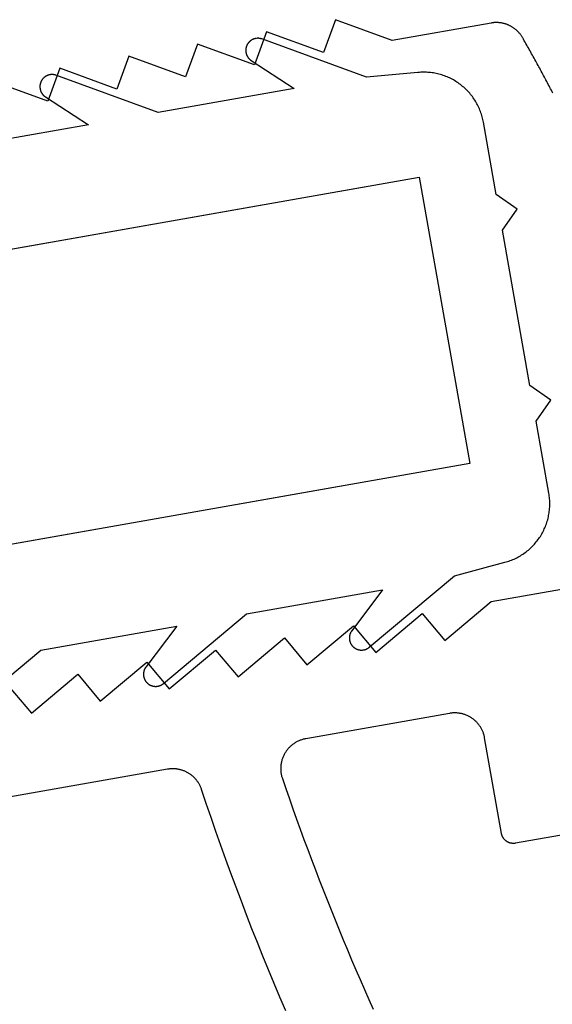
# Model space of a CAD drawing. Extents: x -133 to 802, y 2 to 882.
# Drawn here: x 575 to 584, y 347 to 363 of the extents above; entities that cross this region are included whole.
import ezdxf

# ---------------------------------------------------------------- set-up
doc = ezdxf.new("R2010")
doc.units = 0
doc.header["$MEASUREMENT"] = 0
for name, color, linetype in [('1', 7, 'Continuous'), ('AM_0', 7, 'Continuous'), ('NONE', 7, 'Continuous')]:
    doc.layers.add(name, color=color, linetype=linetype)

# ---------------------------------------------------------------- blocks, each defined once
blk = doc.blocks.new('T7790')
at = {"layer": '1', "color": 7, "linetype": 'Continuous'}
for p, q in [((-13.876, 18), (-14.742, 18.5)), ((-13.587, 18.5), (-13.876, 18)), ((-12.721, 18), (-13.587, 18.5)), ((-12.432, 18.5), (-12.721, 18)), ((-11.566, 18), (-12.432, 18.5)), ((-11.278, 18.5), (-11.566, 18)), ((-10.412, 18), (-11.278, 18.5)), ((-10.123, 18.5), (-10.412, 18)), ((-9.257, 18), (-10.123, 18.5)), ((-8.968, 18.5), (-9.257, 18)), ((-8.102, 18), (-8.968, 18.5)), ((-6.447, 18), (-8.102, 18)), ((-6.437, 18), (-6.447, 18)), ((-6.428, 18), (-6.437, 18)), ((-6.418, 17.999), (-6.428, 18)), ((-6.409, 17.999), (-6.418, 17.999)), ((-6.399, 17.998), (-6.409, 17.999)), ((-6.389, 17.997), (-6.399, 17.998)), ((-6.38, 17.996), (-6.389, 17.997)), ((-6.371, 17.994), (-6.38, 17.996)), ((-6.361, 17.993), (-6.371, 17.994)), ((-6.352, 17.991), (-6.361, 17.993)), ((-6.342, 17.989), (-6.352, 17.991)), ((-6.333, 17.987), (-6.342, 17.989)), ((-6.324, 17.985), (-6.333, 17.987)), ((-6.314, 17.982), (-6.324, 17.985)), ((-6.305, 17.98), (-6.314, 17.982)), ((-6.296, 17.977), (-6.305, 17.98)), ((-6.287, 17.974), (-6.296, 17.977)), ((-6.278, 17.971), (-6.287, 17.974)), ((-6.269, 17.967), (-6.278, 17.971)), ((-6.26, 17.964), (-6.269, 17.967)), ((-6.251, 17.96), (-6.26, 17.964)), ((-6.242, 17.956), (-6.251, 17.96)), ((-6.234, 17.952), (-6.242, 17.956)), ((-6.225, 17.948), (-6.234, 17.952)), ((-6.216, 17.944), (-6.225, 17.948)), ((-6.208, 17.939), (-6.216, 17.944)), ((-6.2, 17.935), (-6.208, 17.939)), ((-6.191, 17.93), (-6.2, 17.935)), ((-6.183, 17.925), (-6.191, 17.93)), ((-6.175, 17.92), (-6.183, 17.925)), ((-6.167, 17.914), (-6.175, 17.92)), ((-6.159, 17.909), (-6.167, 17.914)), ((-6.151, 17.903), (-6.159, 17.909)), ((-6.144, 17.898), (-6.151, 17.903)), ((-6.136, 17.892), (-6.144, 17.898)), ((-6.129, 17.886), (-6.136, 17.892)), ((-6.121, 17.88), (-6.129, 17.886)), ((-6.114, 17.873), (-6.121, 17.88)), ((-6.107, 17.867), (-6.114, 17.873)), ((-6.1, 17.86), (-6.107, 17.867)), ((-6.093, 17.854), (-6.1, 17.86)), ((-6.086, 17.847), (-6.093, 17.854)), ((-6.08, 17.84), (-6.086, 17.847)), ((-6.073, 17.833), (-6.08, 17.84)), ((-6.067, 17.825), (-6.073, 17.833)), ((-6.061, 17.818), (-6.067, 17.825)), ((-6.055, 17.811), (-6.061, 17.818)), ((-6.049, 17.803), (-6.055, 17.811)), ((-6.043, 17.795), (-6.049, 17.803)), ((-6.038, 17.788), (-6.043, 17.795)), ((-6.032, 17.78), (-6.038, 17.788)), ((-6.027, 17.772), (-6.032, 17.78)), ((-6.022, 17.764), (-6.027, 17.772)), ((-6.017, 17.755), (-6.022, 17.764)), ((-6.012, 17.747), (-6.017, 17.755)), ((-6.007, 17.739), (-6.012, 17.747)), ((-6.003, 17.73), (-6.007, 17.739)), ((-5.999, 17.722), (-6.003, 17.73)), ((-5.995, 17.713), (-5.999, 17.722)), ((-5.991, 17.704), (-5.995, 17.713)), ((-5.987, 17.696), (-5.991, 17.704)), ((-5.983, 17.687), (-5.987, 17.696)), ((-5.98, 17.678), (-5.983, 17.687)), ((-5.976, 17.669), (-5.98, 17.678)), ((-5.967, 17.643), (-5.976, 17.669)), ((-5.958, 17.617), (-5.967, 17.643)), ((-5.949, 17.591), (-5.958, 17.617)), ((-5.939, 17.566), (-5.949, 17.591)), ((-5.93, 17.54), (-5.939, 17.566)), ((-5.921, 17.514), (-5.93, 17.54)), ((-5.912, 17.488), (-5.921, 17.514)), ((-5.903, 17.462), (-5.912, 17.488)), ((-5.894, 17.436), (-5.903, 17.462)), ((-5.885, 17.41), (-5.894, 17.436)), ((-5.876, 17.384), (-5.885, 17.41)), ((-5.867, 17.359), (-5.876, 17.384)), ((-5.858, 17.333), (-5.867, 17.359)), ((-5.849, 17.307), (-5.858, 17.333)), ((-5.84, 17.281), (-5.849, 17.307)), ((-5.831, 17.255), (-5.84, 17.281)), ((-5.823, 17.229), (-5.831, 17.255)), ((-5.814, 17.203), (-5.823, 17.229)), ((-5.805, 17.177), (-5.814, 17.203)), ((-5.796, 17.151), (-5.805, 17.177)), ((-5.787, 17.125), (-5.796, 17.151)), ((-5.779, 17.099), (-5.787, 17.125)), ((-5.77, 17.073), (-5.779, 17.099)), ((-5.761, 17.047), (-5.77, 17.073)), ((-5.753, 17.021), (-5.761, 17.047)), ((-5.744, 16.995), (-5.753, 17.021)), ((-5.735, 16.969), (-5.744, 16.995)), ((-5.727, 16.943), (-5.735, 16.969)), ((-5.718, 16.917), (-5.727, 16.943)), ((-5.71, 16.891), (-5.718, 16.917)), ((-5.701, 16.865), (-5.71, 16.891)), ((-5.693, 16.839), (-5.701, 16.865)), ((-5.684, 16.813), (-5.693, 16.839)), ((-5.676, 16.786), (-5.684, 16.813)), ((-5.668, 16.76), (-5.676, 16.786)), ((-5.659, 16.734), (-5.668, 16.76)), ((-5.651, 16.708), (-5.659, 16.734)), ((-5.643, 16.682), (-5.651, 16.708)), ((-16.185, 8.6), (-15.896, 8.1)), ((-15.896, 8.1), (-15.03, 8.6)), ((-15.03, 8.6), (-14.742, 8.1)), ((-14.742, 8.1), (-13.876, 8.6)), ((-13.876, 8.6), (-13.587, 8.1)), ((-13.587, 8.1), (-12.721, 8.6)), ((-12.721, 8.6), (-12.432, 8.1)), ((-12.432, 8.1), (-11.566, 8.6)), ((-11.566, 8.6), (-11.278, 8.1)), ((-11.278, 8.1), (-10.412, 8.6)), ((-10.412, 8.6), (-10.123, 8.1)), ((-10.123, 8.1), (-9.257, 8.6)), ((-9.257, 8.6), (-8.968, 8.1)), ((-8.968, 8.1), (-8.102, 8.6)), ((-8.102, 8.6), (-4.824, 8.6)), ((-11.767, 6.829), (-11.778, 6.822)), ((-11.755, 6.836), (-11.767, 6.829)), ((-11.743, 6.842), (-11.755, 6.836)), ((-11.731, 6.848), (-11.743, 6.842)), ((-11.719, 6.854), (-11.731, 6.848)), ((-11.707, 6.86), (-11.719, 6.854)), ((-11.694, 6.865), (-11.707, 6.86)), ((-11.682, 6.87), (-11.694, 6.865)), ((-11.669, 6.874), (-11.682, 6.87)), ((-11.656, 6.878), (-11.669, 6.874)), ((-11.643, 6.882), (-11.656, 6.878)), ((-11.63, 6.885), (-11.643, 6.882)), ((-11.617, 6.888), (-11.63, 6.885)), ((-11.604, 6.891), (-11.617, 6.888)), ((-11.591, 6.893), (-11.604, 6.891)), ((-11.577, 6.895), (-11.591, 6.893)), ((-11.564, 6.897), (-11.577, 6.895)), ((-11.551, 6.898), (-11.564, 6.897)), ((-11.537, 6.899), (-11.551, 6.898)), ((-11.524, 6.9), (-11.537, 6.899)), ((-11.51, 6.9), (-11.524, 6.9)), ((-9.1, 6.9), (-11.51, 6.9)), ((-11.51, 6.9), (-11.51, 6.9)), ((-9.088, 6.9), (-9.1, 6.9)), ((-9.1, 6.9), (-9.1, 6.9)), ((-9.075, 6.899), (-9.088, 6.9)), ((-9.063, 6.899), (-9.075, 6.899)), ((-9.051, 6.898), (-9.063, 6.899)), ((-9.039, 6.896), (-9.051, 6.898)), ((-9.027, 6.895), (-9.039, 6.896)), ((-9.015, 6.893), (-9.027, 6.895)), ((-9.002, 6.89), (-9.015, 6.893)), ((-8.99, 6.888), (-9.002, 6.89)), ((-8.979, 6.885), (-8.99, 6.888)), ((-8.967, 6.882), (-8.979, 6.885)), ((-8.955, 6.878), (-8.967, 6.882)), ((-8.943, 6.875), (-8.955, 6.878)), ((-8.932, 6.871), (-8.943, 6.875)), ((-8.92, 6.866), (-8.932, 6.871)), ((-8.909, 6.862), (-8.92, 6.866)), ((-8.897, 6.857), (-8.909, 6.862)), ((-8.886, 6.852), (-8.897, 6.857)), ((-8.875, 6.847), (-8.886, 6.852)), ((-8.864, 6.841), (-8.875, 6.847)), ((-8.854, 6.835), (-8.864, 6.841)), ((-8.843, 6.829), (-8.854, 6.835)), ((-8.833, 6.822), (-8.843, 6.829)), ((-13.843, 6.8), (-22.504, 6.8)), ((-13.832, 6.8), (-13.843, 6.8)), ((-13.821, 6.8), (-13.832, 6.8)), ((-13.809, 6.799), (-13.821, 6.8)), ((-13.798, 6.798), (-13.809, 6.799)), ((-13.787, 6.797), (-13.798, 6.798)), ((-13.776, 6.796), (-13.787, 6.797)), ((-13.765, 6.794), (-13.776, 6.796)), ((-13.754, 6.792), (-13.765, 6.794)), ((-13.743, 6.79), (-13.754, 6.792)), ((-13.732, 6.788), (-13.743, 6.79)), ((-13.722, 6.785), (-13.732, 6.788)), ((-13.711, 6.782), (-13.722, 6.785)), ((-13.7, 6.779), (-13.711, 6.782)), ((-13.69, 6.776), (-13.7, 6.779)), ((-13.679, 6.772), (-13.69, 6.776)), ((-13.669, 6.769), (-13.679, 6.772)), ((-13.658, 6.765), (-13.669, 6.769)), ((-13.648, 6.761), (-13.658, 6.765)), ((-13.638, 6.756), (-13.648, 6.761)), ((-13.628, 6.751), (-13.638, 6.756)), ((-13.618, 6.746), (-13.628, 6.751)), ((-13.608, 6.741), (-13.618, 6.746)), ((-13.598, 6.736), (-13.608, 6.741)), ((-13.588, 6.73), (-13.598, 6.736)), ((-13.579, 6.725), (-13.588, 6.73)), ((-13.569, 6.719), (-13.579, 6.725)), ((-13.56, 6.713), (-13.569, 6.719)), ((-13.551, 6.706), (-13.56, 6.713)), ((-13.542, 6.7), (-13.551, 6.706)), ((-13.533, 6.693), (-13.542, 6.7)), ((-13.525, 6.686), (-13.533, 6.693)), ((-13.516, 6.679), (-13.525, 6.686)), ((-13.508, 6.671), (-13.516, 6.679)), ((-13.5, 6.664), (-13.508, 6.671)), ((-13.492, 6.656), (-13.5, 6.664)), ((-11.93, 6.671), (-11.937, 6.66)), ((-11.923, 6.682), (-11.93, 6.671)), ((-11.915, 6.693), (-11.923, 6.682)), ((-11.907, 6.704), (-11.915, 6.693)), ((-11.899, 6.715), (-11.907, 6.704)), ((-11.89, 6.725), (-11.899, 6.715)), ((-11.881, 6.735), (-11.89, 6.725)), ((-11.872, 6.745), (-11.881, 6.735)), ((-11.862, 6.755), (-11.872, 6.745)), ((-11.853, 6.764), (-11.862, 6.755)), ((-11.843, 6.773), (-11.853, 6.764)), ((-11.833, 6.782), (-11.843, 6.773)), ((-11.822, 6.791), (-11.833, 6.782)), ((-11.812, 6.799), (-11.822, 6.791)), ((-11.801, 6.807), (-11.812, 6.799)), ((-11.79, 6.815), (-11.801, 6.807)), ((-11.778, 6.822), (-11.79, 6.815)), ((-8.822, 6.816), (-8.833, 6.822)), ((-8.812, 6.809), (-8.822, 6.816)), ((-8.802, 6.802), (-8.812, 6.809)), ((-8.792, 6.794), (-8.802, 6.802)), ((-8.783, 6.786), (-8.792, 6.794)), ((-8.773, 6.779), (-8.783, 6.786)), ((-8.764, 6.77), (-8.773, 6.779)), ((-8.755, 6.762), (-8.764, 6.77)), ((-8.746, 6.754), (-8.755, 6.762)), ((-8.738, 6.745), (-8.746, 6.754)), ((-8.73, 6.736), (-8.738, 6.745)), ((-8.721, 6.727), (-8.73, 6.736)), ((-8.714, 6.717), (-8.721, 6.727)), ((-8.706, 6.708), (-8.714, 6.717)), ((-8.698, 6.698), (-8.706, 6.708)), ((-8.691, 6.688), (-8.698, 6.698)), ((-8.684, 6.678), (-8.691, 6.688)), ((-8.678, 6.667), (-8.684, 6.678)), ((-8.671, 6.657), (-8.678, 6.667)), ((-13.484, 6.648), (-13.492, 6.656)), ((-13.476, 6.64), (-13.484, 6.648)), ((-13.469, 6.632), (-13.476, 6.64)), ((-13.461, 6.623), (-13.469, 6.632)), ((-13.454, 6.615), (-13.461, 6.623)), ((-13.447, 6.606), (-13.454, 6.615)), ((-13.441, 6.597), (-13.447, 6.606)), ((-13.434, 6.588), (-13.441, 6.597)), ((-13.428, 6.579), (-13.434, 6.588)), ((-13.422, 6.57), (-13.428, 6.579)), ((-13.416, 6.56), (-13.422, 6.57)), ((-13.41, 6.551), (-13.416, 6.56)), ((-13.405, 6.541), (-13.41, 6.551)), ((-13.399, 6.531), (-13.405, 6.541)), ((-13.394, 6.521), (-13.399, 6.531)), ((-13.39, 6.511), (-13.394, 6.521)), ((-13.385, 6.501), (-13.39, 6.511)), ((-13.381, 6.491), (-13.385, 6.501)), ((-11.998, 6.51), (-12.001, 6.497)), ((-11.995, 6.523), (-11.998, 6.51)), ((-11.991, 6.536), (-11.995, 6.523)), ((-11.987, 6.549), (-11.991, 6.536)), ((-11.983, 6.562), (-11.987, 6.549)), ((-11.979, 6.575), (-11.983, 6.562)), ((-11.974, 6.587), (-11.979, 6.575)), ((-11.968, 6.6), (-11.974, 6.587)), ((-11.963, 6.612), (-11.968, 6.6)), ((-11.957, 6.624), (-11.963, 6.612)), ((-11.951, 6.636), (-11.957, 6.624)), ((-11.944, 6.648), (-11.951, 6.636)), ((-11.937, 6.66), (-11.944, 6.648)), ((-8.665, 6.646), (-8.671, 6.657)), ((-8.659, 6.636), (-8.665, 6.646)), ((-8.653, 6.625), (-8.659, 6.636)), ((-8.648, 6.614), (-8.653, 6.625)), ((-8.643, 6.603), (-8.648, 6.614)), ((-8.638, 6.591), (-8.643, 6.603)), ((-8.634, 6.58), (-8.638, 6.591)), ((-8.629, 6.568), (-8.634, 6.58)), ((-8.625, 6.557), (-8.629, 6.568)), ((-8.622, 6.545), (-8.625, 6.557)), ((-8.618, 6.533), (-8.622, 6.545)), ((-8.615, 6.521), (-8.618, 6.533)), ((-8.612, 6.51), (-8.615, 6.521)), ((-8.61, 6.498), (-8.612, 6.51)), ((-13.377, 6.481), (-13.381, 6.491)), ((-13.373, 6.47), (-13.377, 6.481)), ((-13.369, 6.46), (-13.373, 6.47)), ((-13.366, 6.449), (-13.369, 6.46)), ((-13.362, 6.438), (-13.366, 6.449)), ((-13.359, 6.428), (-13.362, 6.438)), ((-13.357, 6.417), (-13.359, 6.428)), ((-13.354, 6.406), (-13.357, 6.417)), ((-13.352, 6.395), (-13.354, 6.406)), ((-13.35, 6.384), (-13.352, 6.395)), ((-13.348, 6.373), (-13.35, 6.384)), ((-13.312, 6.132), (-13.348, 6.373)), ((-12.009, 6.43), (-12.01, 6.417)), ((-12.01, 6.417), (-12.01, 6.403)), ((-12.01, 6.403), (-12.01, 6.39)), ((-12.01, 6.39), (-12.01, 6.376)), ((-12.01, 6.376), (-12.009, 6.363)), ((-12.008, 6.444), (-12.009, 6.43)), ((-12.009, 6.363), (-12.008, 6.35)), ((-12.007, 6.457), (-12.008, 6.444)), ((-12.008, 6.35), (-12.006, 6.336)), ((-12.005, 6.471), (-12.007, 6.457)), ((-12.003, 6.484), (-12.005, 6.471)), ((-12.001, 6.497), (-12.003, 6.484)), ((-8.607, 6.485), (-8.61, 6.498)), ((-8.605, 6.473), (-8.607, 6.485)), ((-8.604, 6.461), (-8.605, 6.473)), ((-8.602, 6.449), (-8.604, 6.461)), ((-8.601, 6.437), (-8.602, 6.449)), ((-8.601, 6.425), (-8.601, 6.437)), ((-8.6, 6.412), (-8.601, 6.425)), ((-8.6, 6.4), (-8.6, 6.412)), ((-8.6, 4.8), (-8.6, 6.4)), ((-8.6, 6.4), (-8.6, 6.4)), ((-12.006, 6.336), (-12.004, 6.323)), ((-12.004, 6.323), (-11.976, 6.147)), ((-13.274, 5.89), (-13.312, 6.132)), ((-11.976, 6.147), (-11.948, 5.971)), ((-13.235, 5.649), (-13.274, 5.89)), ((-11.948, 5.971), (-11.919, 5.795)), ((-11.919, 5.795), (-11.889, 5.62)), ((-13.195, 5.408), (-13.235, 5.649)), ((-11.889, 5.62), (-11.858, 5.445)), ((-13.154, 5.168), (-13.195, 5.408)), ((-11.858, 5.445), (-11.827, 5.269)), ((-11.827, 5.269), (-11.795, 5.094)), ((-13.111, 4.927), (-13.154, 5.168)), ((-11.795, 5.094), (-11.762, 4.919)), ((-13.067, 4.687), (-13.111, 4.927)), ((-11.762, 4.919), (-11.729, 4.744)), ((-11.729, 4.744), (-11.695, 4.569)), ((-8.6, 4.795), (-8.6, 4.8)), ((-8.6, 4.8), (-8.6, 4.8)), ((-8.6, 4.79), (-8.6, 4.795)), ((-8.599, 4.785), (-8.6, 4.79)), ((-8.599, 4.78), (-8.599, 4.785)), ((-8.599, 4.775), (-8.599, 4.78)), ((-8.598, 4.771), (-8.599, 4.775)), ((-8.597, 4.766), (-8.598, 4.771)), ((-8.596, 4.761), (-8.597, 4.766)), ((-8.595, 4.756), (-8.596, 4.761)), ((-8.594, 4.751), (-8.595, 4.756)), ((-8.593, 4.747), (-8.594, 4.751)), ((-8.591, 4.742), (-8.593, 4.747)), ((-8.59, 4.737), (-8.591, 4.742)), ((-8.588, 4.733), (-8.59, 4.737)), ((-8.587, 4.728), (-8.588, 4.733)), ((-8.585, 4.723), (-8.587, 4.728)), ((-8.583, 4.719), (-8.585, 4.723)), ((-8.581, 4.714), (-8.583, 4.719)), ((-8.579, 4.71), (-8.581, 4.714)), ((-13.022, 4.447), (-13.067, 4.687)), ((-11.695, 4.569), (-11.66, 4.395)), ((-8.576, 4.706), (-8.579, 4.71)), ((-8.574, 4.701), (-8.576, 4.706)), ((-8.572, 4.697), (-8.574, 4.701)), ((-8.569, 4.693), (-8.572, 4.697)), ((-8.566, 4.689), (-8.569, 4.693)), ((-8.564, 4.685), (-8.566, 4.689)), ((-8.561, 4.681), (-8.564, 4.685)), ((-8.558, 4.677), (-8.561, 4.681)), ((-8.555, 4.673), (-8.558, 4.677)), ((-8.551, 4.669), (-8.555, 4.673)), ((-8.548, 4.666), (-8.551, 4.669)), ((-8.545, 4.662), (-8.548, 4.666)), ((-8.541, 4.659), (-8.545, 4.662)), ((-8.538, 4.655), (-8.541, 4.659)), ((-8.534, 4.652), (-8.538, 4.655)), ((-8.531, 4.649), (-8.534, 4.652)), ((-8.527, 4.645), (-8.531, 4.649)), ((-8.523, 4.642), (-8.527, 4.645)), ((-8.519, 4.639), (-8.523, 4.642)), ((-8.515, 4.636), (-8.519, 4.639)), ((-8.511, 4.634), (-8.515, 4.636)), ((-8.507, 4.631), (-8.511, 4.634)), ((-8.503, 4.628), (-8.507, 4.631)), ((-8.499, 4.626), (-8.503, 4.628)), ((-8.494, 4.624), (-8.499, 4.626)), ((-8.49, 4.621), (-8.494, 4.624)), ((-8.486, 4.619), (-8.49, 4.621)), ((-8.481, 4.617), (-8.486, 4.619)), ((-8.477, 4.615), (-8.481, 4.617)), ((-8.472, 4.613), (-8.477, 4.615)), ((-8.467, 4.612), (-8.472, 4.613)), ((-8.463, 4.61), (-8.467, 4.612)), ((-8.458, 4.609), (-8.463, 4.61)), ((-8.453, 4.607), (-8.458, 4.609)), ((-8.449, 4.606), (-8.453, 4.607)), ((-8.444, 4.605), (-8.449, 4.606)), ((-8.439, 4.604), (-8.444, 4.605)), ((-8.434, 4.603), (-8.439, 4.604)), ((-8.429, 4.602), (-8.434, 4.603)), ((-8.425, 4.601), (-8.429, 4.602)), ((-8.42, 4.601), (-8.425, 4.601)), ((-8.415, 4.601), (-8.42, 4.601)), ((-8.41, 4.6), (-8.415, 4.601)), ((-8.405, 4.6), (-8.41, 4.6)), ((-8.4, 4.6), (-8.405, 4.6)), ((-7.3, 4.6), (-8.4, 4.6)), ((-8.4, 4.6), (-8.4, 4.6)), ((-12.976, 4.207), (-13.022, 4.447)), ((-11.66, 4.395), (-11.625, 4.22)), ((-12.928, 3.967), (-12.976, 4.207)), ((-11.625, 4.22), (-11.589, 4.046)), ((-12.879, 3.728), (-12.928, 3.967)), ((-11.589, 4.046), (-11.552, 3.872)), ((-11.552, 3.872), (-11.514, 3.697)), ((-12.829, 3.489), (-12.879, 3.728)), ((-11.514, 3.697), (-11.476, 3.524)), ((-12.778, 3.25), (-12.829, 3.489)), ((-11.476, 3.524), (-11.437, 3.35)), ((-12.725, 3.012), (-12.778, 3.25)), ((-11.437, 3.35), (-11.398, 3.176)), ((-11.398, 3.176), (-11.358, 3.003)), ((-12.671, 2.773), (-12.725, 3.012)), ((-11.358, 3.003), (-11.317, 2.829)), ((-12.616, 2.535), (-12.671, 2.773)), ((-11.317, 2.829), (-11.276, 2.656)), ((-11.276, 2.656), (-11.233, 2.483)), ((-11.233, 2.483), (-11.19, 2.31))]:
    blk.add_line(p, q, dxfattribs=at)
blk = doc.blocks.new('T7670')
at = {"layer": '1', "color": 7, "linetype": 'Continuous'}
for p, q in [((-2.4, -15.444), (-2.4, 2.101)), ((2.4, 2.101), (2.4, -15.444)), ((-5.096, -6.384), (-4.2, -7.936)), ((-4.2, -7.936), (-4.2, -10.216)), ((4.2, -10.216), (4.2, -7.936)), ((-5.056, -9.584), (-5.059, -9.587)), ((-5.053, -9.581), (-5.056, -9.584)), ((-5.049, -9.579), (-5.053, -9.581)), ((-5.046, -9.576), (-5.049, -9.579)), ((-5.042, -9.573), (-5.046, -9.576)), ((-5.038, -9.57), (-5.042, -9.573)), ((-5.034, -9.568), (-5.038, -9.57)), ((-5.031, -9.565), (-5.034, -9.568)), ((-5.027, -9.563), (-5.031, -9.565)), ((-5.023, -9.56), (-5.027, -9.563)), ((-5.019, -9.558), (-5.023, -9.56)), ((-5.015, -9.556), (-5.019, -9.558)), ((-5.011, -9.554), (-5.015, -9.556)), ((-5.007, -9.552), (-5.011, -9.554)), ((-5.003, -9.55), (-5.007, -9.552)), ((-4.998, -9.548), (-5.003, -9.55)), ((-4.994, -9.547), (-4.998, -9.548)), ((-4.99, -9.545), (-4.994, -9.547)), ((-4.986, -9.544), (-4.99, -9.545)), ((-4.981, -9.542), (-4.986, -9.544)), ((-4.977, -9.541), (-4.981, -9.542)), ((-4.972, -9.54), (-4.977, -9.541)), ((-4.968, -9.539), (-4.972, -9.54)), ((-4.964, -9.538), (-4.968, -9.539)), ((-4.959, -9.537), (-4.964, -9.538)), ((-4.955, -9.536), (-4.959, -9.537)), ((-4.95, -9.536), (-4.955, -9.536)), ((-4.946, -9.535), (-4.95, -9.536)), ((-4.941, -9.535), (-4.946, -9.535)), ((-4.936, -9.534), (-4.941, -9.535)), ((-4.932, -9.534), (-4.936, -9.534)), ((-4.927, -9.534), (-4.932, -9.534)), ((-4.923, -9.534), (-4.927, -9.534)), ((-4.918, -9.534), (-4.923, -9.534)), ((-4.914, -9.534), (-4.918, -9.534)), ((-4.909, -9.534), (-4.914, -9.534)), ((-4.905, -9.535), (-4.909, -9.534)), ((-4.9, -9.535), (-4.905, -9.535)), ((-4.896, -9.536), (-4.9, -9.535)), ((-4.891, -9.536), (-4.896, -9.536)), ((-4.887, -9.537), (-4.891, -9.536)), ((-4.882, -9.538), (-4.887, -9.537)), ((-4.878, -9.539), (-4.882, -9.538)), ((-4.873, -9.54), (-4.878, -9.539)), ((-4.869, -9.541), (-4.873, -9.54)), ((-4.864, -9.542), (-4.869, -9.541)), ((-4.86, -9.544), (-4.864, -9.542)), ((-4.856, -9.545), (-4.86, -9.544)), ((-4.852, -9.547), (-4.856, -9.545)), ((-4.847, -9.549), (-4.852, -9.547)), ((-4.843, -9.55), (-4.847, -9.549)), ((-4.839, -9.552), (-4.843, -9.55)), ((-4.835, -9.554), (-4.839, -9.552)), ((-4.831, -9.556), (-4.835, -9.554)), ((-4.827, -9.558), (-4.831, -9.556)), ((-4.823, -9.561), (-4.827, -9.558)), ((-4.819, -9.563), (-4.823, -9.561)), ((-4.815, -9.565), (-4.819, -9.563)), ((-4.811, -9.568), (-4.815, -9.565)), ((-4.807, -9.57), (-4.811, -9.568)), ((-4.804, -9.573), (-4.807, -9.57)), ((-4.8, -9.576), (-4.804, -9.573)), ((-4.797, -9.579), (-4.8, -9.576)), ((-4.793, -9.582), (-4.797, -9.579)), ((-4.79, -9.585), (-4.793, -9.582)), ((-4.786, -9.588), (-4.79, -9.585)), ((4.79, -9.585), (4.786, -9.588)), ((4.793, -9.582), (4.79, -9.585)), ((4.796, -9.579), (4.793, -9.582)), ((4.8, -9.576), (4.796, -9.579)), ((4.804, -9.573), (4.8, -9.576)), ((4.807, -9.571), (4.804, -9.573)), ((4.811, -9.568), (4.807, -9.571)), ((4.815, -9.565), (4.811, -9.568)), ((4.819, -9.563), (4.815, -9.565)), ((4.823, -9.561), (4.819, -9.563)), ((4.826, -9.558), (4.823, -9.561)), ((4.83, -9.556), (4.826, -9.558)), ((4.835, -9.554), (4.83, -9.556)), ((4.839, -9.552), (4.835, -9.554)), ((4.843, -9.55), (4.839, -9.552)), ((4.847, -9.549), (4.843, -9.55)), ((4.851, -9.547), (4.847, -9.549)), ((4.855, -9.545), (4.851, -9.547)), ((4.86, -9.544), (4.855, -9.545)), ((4.864, -9.543), (4.86, -9.544)), ((4.868, -9.541), (4.864, -9.543)), ((4.873, -9.54), (4.868, -9.541)), ((4.877, -9.539), (4.873, -9.54)), ((4.882, -9.538), (4.877, -9.539)), ((4.886, -9.537), (4.882, -9.538)), ((4.89, -9.536), (4.886, -9.537)), ((4.895, -9.536), (4.89, -9.536)), ((4.899, -9.535), (4.895, -9.536)), ((4.904, -9.535), (4.899, -9.535)), ((4.908, -9.534), (4.904, -9.535)), ((4.913, -9.534), (4.908, -9.534)), ((4.917, -9.534), (4.913, -9.534)), ((4.922, -9.534), (4.917, -9.534)), ((4.927, -9.534), (4.922, -9.534)), ((4.931, -9.534), (4.927, -9.534)), ((4.936, -9.534), (4.931, -9.534)), ((4.94, -9.534), (4.936, -9.534)), ((4.945, -9.535), (4.94, -9.534)), ((4.949, -9.535), (4.945, -9.535)), ((4.954, -9.536), (4.949, -9.535)), ((4.958, -9.537), (4.954, -9.536)), ((4.963, -9.538), (4.958, -9.537)), ((4.967, -9.539), (4.963, -9.538)), ((4.971, -9.54), (4.967, -9.539)), ((4.976, -9.541), (4.971, -9.54)), ((4.98, -9.542), (4.976, -9.541)), ((4.984, -9.543), (4.98, -9.542)), ((4.989, -9.545), (4.984, -9.543)), ((4.993, -9.546), (4.989, -9.545)), ((4.997, -9.548), (4.993, -9.546)), ((5.001, -9.55), (4.997, -9.548)), ((5.006, -9.552), (5.001, -9.55)), ((5.01, -9.554), (5.006, -9.552)), ((5.014, -9.556), (5.01, -9.554)), ((5.018, -9.558), (5.014, -9.556)), ((5.022, -9.56), (5.018, -9.558)), ((5.026, -9.562), (5.022, -9.56)), ((5.029, -9.564), (5.026, -9.562)), ((5.033, -9.567), (5.029, -9.564)), ((5.037, -9.569), (5.033, -9.567)), ((5.041, -9.572), (5.037, -9.569)), ((5.044, -9.575), (5.041, -9.572)), ((5.048, -9.578), (5.044, -9.575)), ((5.051, -9.58), (5.048, -9.578)), ((5.055, -9.583), (5.051, -9.58)), ((5.058, -9.586), (5.055, -9.583)), ((5.062, -9.59), (5.058, -9.586)), ((-5.122, -9.72), (-5.123, -9.725)), ((-5.123, -9.725), (-5.123, -9.729)), ((-5.123, -9.729), (-5.123, -9.734)), ((-5.123, -9.734), (-5.123, -9.738)), ((-5.123, -9.738), (-5.123, -9.743)), ((-5.123, -9.743), (-5.122, -9.747)), ((-5.121, -9.706), (-5.122, -9.711)), ((-5.122, -9.711), (-5.122, -9.715)), ((-5.122, -9.715), (-5.122, -9.72)), ((-5.122, -9.747), (-5.122, -9.752)), ((-5.12, -9.702), (-5.121, -9.706)), ((-5.119, -9.693), (-5.12, -9.697)), ((-5.12, -9.697), (-5.12, -9.702)), ((-5.118, -9.689), (-5.119, -9.693)), ((-5.117, -9.684), (-5.118, -9.689)), ((-5.115, -9.68), (-5.117, -9.684)), ((-5.114, -9.675), (-5.115, -9.68)), ((-5.113, -9.671), (-5.114, -9.675)), ((-5.111, -9.667), (-5.113, -9.671)), ((-5.11, -9.662), (-5.111, -9.667)), ((-5.108, -9.658), (-5.11, -9.662)), ((-5.106, -9.654), (-5.108, -9.658)), ((-5.104, -9.65), (-5.106, -9.654)), ((-5.103, -9.646), (-5.104, -9.65)), ((-5.1, -9.642), (-5.103, -9.646)), ((-5.098, -9.638), (-5.1, -9.642)), ((-5.096, -9.634), (-5.098, -9.638)), ((-5.094, -9.63), (-5.096, -9.634)), ((-5.091, -9.626), (-5.094, -9.63)), ((-5.089, -9.622), (-5.091, -9.626)), ((-5.086, -9.618), (-5.089, -9.622)), ((-5.084, -9.615), (-5.086, -9.618)), ((-5.081, -9.611), (-5.084, -9.615)), ((-5.078, -9.607), (-5.081, -9.611)), ((-5.075, -9.604), (-5.078, -9.607)), ((-5.072, -9.6), (-5.075, -9.604)), ((-5.069, -9.597), (-5.072, -9.6)), ((-5.066, -9.594), (-5.069, -9.597)), ((-5.063, -9.591), (-5.066, -9.594)), ((-5.059, -9.587), (-5.063, -9.591)), ((-4.783, -9.591), (-4.786, -9.588)), ((-4.78, -9.594), (-4.783, -9.591)), ((-4.777, -9.597), (-4.78, -9.594)), ((-4.2, -10.216), (-4.777, -9.597)), ((-4.777, -9.597), (-4.777, -9.597)), ((4.777, -9.597), (4.2, -10.216)), ((4.78, -9.594), (4.777, -9.597)), ((4.777, -9.597), (4.777, -9.597)), ((4.783, -9.591), (4.78, -9.594)), ((4.786, -9.588), (4.783, -9.591)), ((5.065, -9.593), (5.062, -9.59)), ((5.068, -9.596), (5.065, -9.593)), ((5.071, -9.599), (5.068, -9.596)), ((5.074, -9.603), (5.071, -9.599)), ((5.077, -9.606), (5.074, -9.603)), ((5.08, -9.61), (5.077, -9.606)), ((5.083, -9.613), (5.08, -9.61)), ((5.085, -9.617), (5.083, -9.613)), ((5.088, -9.621), (5.085, -9.617)), ((5.09, -9.624), (5.088, -9.621)), ((5.093, -9.628), (5.09, -9.624)), ((5.095, -9.632), (5.093, -9.628)), ((5.097, -9.636), (5.095, -9.632)), ((5.1, -9.64), (5.097, -9.636)), ((5.102, -9.644), (5.1, -9.64)), ((5.104, -9.648), (5.102, -9.644)), ((5.106, -9.652), (5.104, -9.648)), ((5.107, -9.656), (5.106, -9.652)), ((5.109, -9.661), (5.107, -9.656)), ((5.111, -9.665), (5.109, -9.661)), ((5.112, -9.669), (5.111, -9.665)), ((5.114, -9.673), (5.112, -9.669)), ((5.115, -9.678), (5.114, -9.673)), ((5.116, -9.682), (5.115, -9.678)), ((5.117, -9.687), (5.116, -9.682)), ((5.118, -9.691), (5.117, -9.687)), ((5.119, -9.695), (5.118, -9.691)), ((5.12, -9.7), (5.119, -9.695)), ((5.121, -9.704), (5.12, -9.7)), ((5.121, -9.709), (5.121, -9.704)), ((5.122, -9.713), (5.121, -9.709)), ((5.122, -9.718), (5.122, -9.713)), ((5.123, -9.722), (5.122, -9.718)), ((5.122, -9.75), (5.123, -9.745)), ((5.123, -9.727), (5.123, -9.722)), ((5.123, -9.731), (5.123, -9.727)), ((5.123, -9.736), (5.123, -9.731)), ((5.123, -9.74), (5.123, -9.736)), ((5.123, -9.745), (5.123, -9.74)), ((-5.122, -9.752), (-5.122, -9.756)), ((-5.122, -9.756), (-5.121, -9.761)), ((-5.121, -9.761), (-5.12, -9.765)), ((-5.12, -9.765), (-5.12, -9.77)), ((-5.12, -9.77), (-5.119, -9.774)), ((-5.119, -9.774), (-5.118, -9.779)), ((-5.118, -9.779), (-5.117, -9.783)), ((-5.117, -9.783), (-5.116, -9.788)), ((-5.116, -9.788), (-5.114, -9.792)), ((-5.114, -9.792), (-5.113, -9.796)), ((-5.113, -9.796), (-5.111, -9.801)), ((-5.111, -9.801), (-5.11, -9.805)), ((-5.11, -9.805), (-5.108, -9.809)), ((-5.108, -9.809), (-5.106, -9.813)), ((-5.106, -9.813), (-5.105, -9.818)), ((-5.105, -9.818), (-5.103, -9.822)), ((-5.103, -9.822), (-5.101, -9.826)), ((-5.101, -9.826), (-5.098, -9.83)), ((-5.098, -9.83), (-5.096, -9.834)), ((-5.096, -9.834), (-5.096, -9.834)), ((-5.096, -9.834), (-4.2, -11.386)), ((4.2, -11.386), (5.097, -9.831)), ((5.097, -9.831), (5.1, -9.827)), ((5.097, -9.831), (5.097, -9.831)), ((5.1, -9.827), (5.102, -9.823)), ((5.102, -9.823), (5.104, -9.819)), ((5.104, -9.819), (5.106, -9.815)), ((5.106, -9.815), (5.107, -9.811)), ((5.107, -9.811), (5.109, -9.807)), ((5.109, -9.807), (5.111, -9.802)), ((5.111, -9.802), (5.112, -9.798)), ((5.112, -9.798), (5.114, -9.794)), ((5.114, -9.794), (5.115, -9.79)), ((5.115, -9.79), (5.116, -9.785)), ((5.116, -9.785), (5.117, -9.781)), ((5.117, -9.781), (5.118, -9.776)), ((5.118, -9.776), (5.119, -9.772)), ((5.119, -9.772), (5.12, -9.767)), ((5.12, -9.767), (5.121, -9.763)), ((5.121, -9.759), (5.122, -9.754)), ((5.121, -9.763), (5.121, -9.759)), ((5.122, -9.754), (5.122, -9.75)), ((-4.2, -11.386), (-4.2, -13.666)), ((4.2, -13.666), (4.2, -11.386)), ((-4.998, -12.998), (-5.002, -13)), ((-4.994, -12.997), (-4.998, -12.998)), ((-4.99, -12.995), (-4.994, -12.997)), ((-4.985, -12.994), (-4.99, -12.995)), ((-4.981, -12.992), (-4.985, -12.994)), ((-4.977, -12.991), (-4.981, -12.992)), ((-4.972, -12.99), (-4.977, -12.991)), ((-4.968, -12.989), (-4.972, -12.99)), ((-4.963, -12.988), (-4.968, -12.989)), ((-4.959, -12.987), (-4.963, -12.988)), ((-4.955, -12.986), (-4.959, -12.987)), ((-4.95, -12.986), (-4.955, -12.986)), ((-4.946, -12.985), (-4.95, -12.986)), ((-4.941, -12.985), (-4.946, -12.985)), ((-4.936, -12.984), (-4.941, -12.985)), ((-4.932, -12.984), (-4.936, -12.984)), ((-4.927, -12.984), (-4.932, -12.984)), ((-4.923, -12.984), (-4.927, -12.984)), ((-4.918, -12.984), (-4.923, -12.984)), ((-4.914, -12.984), (-4.918, -12.984)), ((-4.909, -12.984), (-4.914, -12.984)), ((-4.905, -12.985), (-4.909, -12.984)), ((-4.9, -12.985), (-4.905, -12.985)), ((-4.896, -12.986), (-4.9, -12.985)), ((-4.891, -12.986), (-4.896, -12.986)), ((-4.887, -12.987), (-4.891, -12.986)), ((-4.882, -12.988), (-4.887, -12.987)), ((-4.878, -12.989), (-4.882, -12.988)), ((-4.873, -12.99), (-4.878, -12.989)), ((-4.869, -12.991), (-4.873, -12.99)), ((-4.864, -12.992), (-4.869, -12.991)), ((-4.86, -12.994), (-4.864, -12.992)), ((-4.856, -12.995), (-4.86, -12.994)), ((-4.852, -12.997), (-4.856, -12.995)), ((-4.847, -12.999), (-4.852, -12.997)), ((-4.843, -13), (-4.847, -12.999)), ((4.849, -12.998), (4.845, -12.999)), ((4.853, -12.996), (4.849, -12.998)), ((4.858, -12.995), (4.853, -12.996)), ((4.862, -12.993), (4.858, -12.995)), ((4.866, -12.992), (4.862, -12.993)), ((4.871, -12.991), (4.866, -12.992)), ((4.875, -12.99), (4.871, -12.991)), ((4.879, -12.989), (4.875, -12.99)), ((4.884, -12.988), (4.879, -12.989)), ((4.888, -12.987), (4.884, -12.988)), ((4.893, -12.986), (4.888, -12.987)), ((4.897, -12.985), (4.893, -12.986)), ((4.902, -12.985), (4.897, -12.985)), ((4.906, -12.984), (4.902, -12.985)), ((4.911, -12.984), (4.906, -12.984)), ((4.915, -12.984), (4.911, -12.984)), ((4.92, -12.984), (4.915, -12.984)), ((4.924, -12.984), (4.92, -12.984)), ((4.929, -12.984), (4.924, -12.984)), ((4.933, -12.984), (4.929, -12.984)), ((4.938, -12.984), (4.933, -12.984)), ((4.942, -12.985), (4.938, -12.984)), ((4.947, -12.985), (4.942, -12.985)), ((4.951, -12.986), (4.947, -12.985)), ((4.956, -12.986), (4.951, -12.986)), ((4.96, -12.987), (4.956, -12.986)), ((4.964, -12.988), (4.96, -12.987)), ((4.969, -12.989), (4.964, -12.988)), ((4.973, -12.99), (4.969, -12.989)), ((4.978, -12.991), (4.973, -12.99)), ((4.982, -12.993), (4.978, -12.991)), ((4.986, -12.994), (4.982, -12.993)), ((4.99, -12.995), (4.986, -12.994)), ((4.995, -12.997), (4.99, -12.995)), ((4.999, -12.999), (4.995, -12.997)), ((-5.121, -13.156), (-5.122, -13.161)), ((-5.122, -13.161), (-5.122, -13.166)), ((-5.12, -13.152), (-5.121, -13.156)), ((-5.119, -13.143), (-5.12, -13.147)), ((-5.12, -13.147), (-5.12, -13.152)), ((-5.118, -13.139), (-5.119, -13.143)), ((-5.117, -13.134), (-5.118, -13.139)), ((-5.115, -13.13), (-5.117, -13.134)), ((-5.114, -13.125), (-5.115, -13.13)), ((-5.113, -13.121), (-5.114, -13.125)), ((-5.111, -13.117), (-5.113, -13.121)), ((-5.11, -13.112), (-5.111, -13.117)), ((-5.108, -13.108), (-5.11, -13.112)), ((-5.106, -13.104), (-5.108, -13.108)), ((-5.104, -13.1), (-5.106, -13.104)), ((-5.102, -13.096), (-5.104, -13.1)), ((-5.1, -13.092), (-5.102, -13.096)), ((-5.098, -13.088), (-5.1, -13.092)), ((-5.096, -13.084), (-5.098, -13.088)), ((-5.094, -13.08), (-5.096, -13.084)), ((-5.091, -13.076), (-5.094, -13.08)), ((-5.089, -13.072), (-5.091, -13.076)), ((-5.086, -13.068), (-5.089, -13.072)), ((-5.084, -13.065), (-5.086, -13.068)), ((-5.081, -13.061), (-5.084, -13.065)), ((-5.078, -13.057), (-5.081, -13.061)), ((-5.075, -13.054), (-5.078, -13.057)), ((-5.072, -13.051), (-5.075, -13.054)), ((-5.069, -13.047), (-5.072, -13.051)), ((-5.066, -13.044), (-5.069, -13.047)), ((-5.063, -13.041), (-5.066, -13.044)), ((-5.059, -13.038), (-5.063, -13.041)), ((-5.056, -13.034), (-5.059, -13.038)), ((-5.053, -13.031), (-5.056, -13.034)), ((-5.049, -13.029), (-5.053, -13.031)), ((-5.045, -13.026), (-5.049, -13.029)), ((-5.042, -13.023), (-5.045, -13.026)), ((-5.038, -13.02), (-5.042, -13.023)), ((-5.034, -13.018), (-5.038, -13.02)), ((-5.031, -13.015), (-5.034, -13.018)), ((-5.027, -13.013), (-5.031, -13.015)), ((-5.023, -13.01), (-5.027, -13.013)), ((-5.019, -13.008), (-5.023, -13.01)), ((-5.015, -13.006), (-5.019, -13.008)), ((-5.011, -13.004), (-5.015, -13.006)), ((-5.007, -13.002), (-5.011, -13.004)), ((-5.002, -13), (-5.007, -13.002)), ((-4.839, -13.002), (-4.843, -13)), ((-4.835, -13.004), (-4.839, -13.002)), ((-4.831, -13.006), (-4.835, -13.004)), ((-4.827, -13.008), (-4.831, -13.006)), ((-4.823, -13.011), (-4.827, -13.008)), ((-4.819, -13.013), (-4.823, -13.011)), ((-4.815, -13.015), (-4.819, -13.013)), ((-4.811, -13.018), (-4.815, -13.015)), ((-4.807, -13.02), (-4.811, -13.018)), ((-4.804, -13.023), (-4.807, -13.02)), ((-4.8, -13.026), (-4.804, -13.023)), ((-4.797, -13.029), (-4.8, -13.026)), ((-4.793, -13.032), (-4.797, -13.029)), ((-4.79, -13.035), (-4.793, -13.032)), ((-4.786, -13.038), (-4.79, -13.035)), ((-4.783, -13.041), (-4.786, -13.038)), ((-4.78, -13.044), (-4.783, -13.041)), ((-4.777, -13.047), (-4.78, -13.044)), ((-4.2, -13.666), (-4.777, -13.047)), ((-4.777, -13.047), (-4.777, -13.047)), ((4.779, -13.045), (4.2, -13.666)), ((4.782, -13.042), (4.779, -13.045)), ((4.779, -13.045), (4.779, -13.045)), ((4.785, -13.039), (4.782, -13.042)), ((4.788, -13.036), (4.785, -13.039)), ((4.792, -13.033), (4.788, -13.036)), ((4.795, -13.03), (4.792, -13.033)), ((4.799, -13.027), (4.795, -13.03)), ((4.802, -13.024), (4.799, -13.027)), ((4.806, -13.022), (4.802, -13.024)), ((4.81, -13.019), (4.806, -13.022)), ((4.813, -13.016), (4.81, -13.019)), ((4.817, -13.014), (4.813, -13.016)), ((4.821, -13.012), (4.817, -13.014)), ((4.825, -13.009), (4.821, -13.012)), ((4.829, -13.007), (4.825, -13.009)), ((4.833, -13.005), (4.829, -13.007)), ((4.837, -13.003), (4.833, -13.005)), ((4.841, -13.001), (4.837, -13.003)), ((4.845, -12.999), (4.841, -13.001)), ((5.003, -13), (4.999, -12.999)), ((5.007, -13.002), (5.003, -13)), ((5.011, -13.004), (5.007, -13.002)), ((5.015, -13.006), (5.011, -13.004)), ((5.019, -13.008), (5.015, -13.006)), ((5.023, -13.011), (5.019, -13.008)), ((5.027, -13.013), (5.023, -13.011)), ((5.031, -13.015), (5.027, -13.013)), ((5.035, -13.018), (5.031, -13.015)), ((5.038, -13.02), (5.035, -13.018)), ((5.042, -13.023), (5.038, -13.02)), ((5.046, -13.026), (5.042, -13.023)), ((5.049, -13.029), (5.046, -13.026)), ((5.053, -13.031), (5.049, -13.029)), ((5.056, -13.034), (5.053, -13.031)), ((5.059, -13.037), (5.056, -13.034)), ((5.063, -13.041), (5.059, -13.037)), ((5.066, -13.044), (5.063, -13.041)), ((5.069, -13.047), (5.066, -13.044)), ((5.072, -13.05), (5.069, -13.047)), ((5.075, -13.054), (5.072, -13.05)), ((5.078, -13.057), (5.075, -13.054)), ((5.081, -13.061), (5.078, -13.057)), ((5.083, -13.064), (5.081, -13.061)), ((5.086, -13.068), (5.083, -13.064)), ((5.089, -13.072), (5.086, -13.068)), ((5.091, -13.075), (5.089, -13.072)), ((5.093, -13.079), (5.091, -13.075)), ((5.096, -13.083), (5.093, -13.079)), ((5.098, -13.087), (5.096, -13.083)), ((5.1, -13.091), (5.098, -13.087)), ((5.102, -13.095), (5.1, -13.091)), ((5.104, -13.099), (5.102, -13.095)), ((5.106, -13.103), (5.104, -13.099)), ((5.108, -13.107), (5.106, -13.103)), ((5.109, -13.112), (5.108, -13.107)), ((5.111, -13.116), (5.109, -13.112)), ((5.112, -13.12), (5.111, -13.116)), ((5.114, -13.124), (5.112, -13.12)), ((5.115, -13.129), (5.114, -13.124)), ((5.116, -13.133), (5.115, -13.129)), ((5.117, -13.137), (5.116, -13.133)), ((5.118, -13.142), (5.117, -13.137)), ((5.119, -13.146), (5.118, -13.142)), ((5.12, -13.151), (5.119, -13.146)), ((5.121, -13.155), (5.12, -13.151)), ((5.121, -13.16), (5.121, -13.155)), ((5.122, -13.164), (5.121, -13.16)), ((-5.122, -13.17), (-5.123, -13.175)), ((-5.123, -13.175), (-5.123, -13.179)), ((-5.123, -13.179), (-5.123, -13.184)), ((-5.123, -13.184), (-5.123, -13.188)), ((-5.123, -13.188), (-5.123, -13.193)), ((-5.123, -13.193), (-5.122, -13.197)), ((-5.122, -13.166), (-5.122, -13.17)), ((-5.122, -13.197), (-5.122, -13.202)), ((-5.122, -13.202), (-5.122, -13.206)), ((-5.122, -13.206), (-5.121, -13.211)), ((-5.121, -13.211), (-5.12, -13.215)), ((-5.12, -13.215), (-5.12, -13.22)), ((-5.12, -13.22), (-5.119, -13.224)), ((-5.119, -13.224), (-5.118, -13.229)), ((-5.118, -13.229), (-5.117, -13.233)), ((-5.117, -13.233), (-5.115, -13.238)), ((-5.115, -13.238), (-5.114, -13.242)), ((-5.114, -13.242), (-5.113, -13.246)), ((-5.113, -13.246), (-5.111, -13.251)), ((-5.111, -13.251), (-5.11, -13.255)), ((-5.11, -13.255), (-5.108, -13.259)), ((-5.108, -13.259), (-5.106, -13.263)), ((-5.106, -13.263), (-5.104, -13.268)), ((-5.104, -13.268), (-5.103, -13.272)), ((-5.103, -13.272), (-5.1, -13.276)), ((-5.1, -13.276), (-5.098, -13.28)), ((-5.098, -13.28), (-5.096, -13.284)), ((-5.096, -13.284), (-5.096, -13.284)), ((-5.096, -13.284), (-4.179, -14.872)), ((4.179, -14.872), (5.097, -13.281)), ((5.097, -13.281), (5.1, -13.277)), ((5.097, -13.281), (5.097, -13.281)), ((5.1, -13.277), (5.102, -13.273)), ((5.102, -13.273), (5.104, -13.269)), ((5.104, -13.269), (5.105, -13.265)), ((5.105, -13.265), (5.107, -13.261)), ((5.107, -13.261), (5.109, -13.257)), ((5.109, -13.257), (5.111, -13.253)), ((5.111, -13.253), (5.112, -13.249)), ((5.112, -13.249), (5.114, -13.244)), ((5.114, -13.244), (5.115, -13.24)), ((5.115, -13.24), (5.116, -13.236)), ((5.116, -13.236), (5.117, -13.231)), ((5.117, -13.231), (5.118, -13.227)), ((5.118, -13.227), (5.119, -13.222)), ((5.119, -13.222), (5.12, -13.218)), ((5.12, -13.218), (5.121, -13.214)), ((5.121, -13.209), (5.122, -13.205)), ((5.121, -13.214), (5.121, -13.209)), ((5.122, -13.169), (5.122, -13.164)), ((5.123, -13.173), (5.122, -13.169)), ((5.122, -13.2), (5.123, -13.196)), ((5.122, -13.205), (5.122, -13.2)), ((5.123, -13.178), (5.123, -13.173)), ((5.123, -13.182), (5.123, -13.178)), ((5.123, -13.187), (5.123, -13.182)), ((5.123, -13.191), (5.123, -13.187)), ((5.123, -13.196), (5.123, -13.191)), ((-4.179, -14.872), (-4.104, -15.731)), ((4.105, -15.722), (4.179, -14.872)), ((2.4, -15.444), (-2.4, -15.444)), ((-4.104, -15.731), (-4.104, -15.732)), ((-4.104, -15.732), (-4.102, -15.755)), ((-4.102, -15.755), (-4.099, -15.778)), ((4.1, -15.769), (4.103, -15.745)), ((4.103, -15.745), (4.105, -15.722)), ((4.105, -15.722), (4.105, -15.722)), ((-4.099, -15.778), (-4.096, -15.801)), ((-4.096, -15.801), (-4.092, -15.823)), ((-4.092, -15.823), (-4.087, -15.846)), ((-4.087, -15.846), (-4.082, -15.869)), ((-4.082, -15.869), (-4.077, -15.891)), ((-4.077, -15.891), (-4.071, -15.914)), ((-4.071, -15.914), (-4.065, -15.936)), ((4.067, -15.928), (4.073, -15.906)), ((4.073, -15.906), (4.079, -15.883)), ((4.079, -15.883), (4.084, -15.861)), ((4.084, -15.861), (4.089, -15.838)), ((4.089, -15.838), (4.093, -15.815)), ((4.093, -15.815), (4.097, -15.792)), ((4.097, -15.792), (4.1, -15.769)), ((-4.065, -15.936), (-4.057, -15.958)), ((-4.057, -15.958), (-4.05, -15.98)), ((-4.05, -15.98), (-4.042, -16.002)), ((-4.042, -16.002), (-4.033, -16.023)), ((-4.033, -16.023), (-4.024, -16.045)), ((-4.024, -16.045), (-4.015, -16.066)), ((-4.015, -16.066), (-4.005, -16.087)), ((3.997, -16.101), (4.008, -16.08)), ((4.008, -16.08), (4.018, -16.059)), ((4.018, -16.059), (4.027, -16.038)), ((4.027, -16.038), (4.036, -16.016)), ((4.036, -16.016), (4.045, -15.995)), ((4.045, -15.995), (4.053, -15.973)), ((4.053, -15.973), (4.06, -15.951)), ((4.06, -15.951), (4.067, -15.928)), ((-4.005, -16.087), (-3.994, -16.107)), ((-3.994, -16.107), (-3.983, -16.128)), ((-3.983, -16.128), (-3.972, -16.148)), ((-3.972, -16.148), (-3.96, -16.168)), ((-3.96, -16.168), (-3.948, -16.187)), ((-3.948, -16.187), (-3.935, -16.207)), ((-3.935, -16.207), (-3.922, -16.226)), ((-3.922, -16.226), (-3.908, -16.244)), ((-3.908, -16.244), (-3.894, -16.263)), ((3.897, -16.258), (3.911, -16.24)), ((3.911, -16.24), (3.925, -16.221)), ((3.925, -16.221), (3.938, -16.202)), ((3.938, -16.202), (3.951, -16.182)), ((3.951, -16.182), (3.963, -16.162)), ((3.963, -16.162), (3.975, -16.142)), ((3.975, -16.142), (3.987, -16.122)), ((3.987, -16.122), (3.997, -16.101)), ((-3.894, -16.263), (-3.879, -16.281)), ((-3.879, -16.281), (-3.864, -16.299)), ((-3.864, -16.299), (-3.849, -16.316)), ((-3.849, -16.316), (-3.833, -16.333)), ((-3.833, -16.333), (-3.817, -16.35)), ((-3.817, -16.35), (-3.8, -16.366)), ((-3.8, -16.366), (-3.784, -16.382)), ((-3.784, -16.382), (-3.766, -16.397)), ((-3.766, -16.397), (-3.749, -16.412)), ((3.734, -16.424), (3.752, -16.409)), ((3.752, -16.409), (3.77, -16.394)), ((3.77, -16.394), (3.787, -16.378)), ((3.787, -16.378), (3.804, -16.362)), ((3.804, -16.362), (3.82, -16.346)), ((3.82, -16.346), (3.837, -16.329)), ((3.837, -16.329), (3.852, -16.312)), ((3.852, -16.312), (3.868, -16.294)), ((3.868, -16.294), (3.883, -16.277)), ((3.883, -16.277), (3.897, -16.258)), ((-3.749, -16.412), (-3.731, -16.427)), ((-3.731, -16.427), (-3.712, -16.441)), ((-3.712, -16.441), (-3.694, -16.455)), ((-3.694, -16.455), (-3.675, -16.468)), ((-3.675, -16.468), (-3.656, -16.481)), ((-3.656, -16.481), (-3.636, -16.494)), ((-3.636, -16.494), (-3.616, -16.506)), ((-3.616, -16.506), (-3.596, -16.517)), ((-3.596, -16.517), (-3.576, -16.528)), ((-3.576, -16.528), (-3.555, -16.539)), ((-3.555, -16.539), (-3.534, -16.549)), ((-3.534, -16.549), (-3.513, -16.559)), ((-3.513, -16.559), (-3.492, -16.568)), ((-3.492, -16.568), (-3.47, -16.576)), ((3.473, -16.576), (3.494, -16.567)), ((3.494, -16.567), (3.516, -16.557)), ((3.516, -16.557), (3.537, -16.548)), ((3.537, -16.548), (3.558, -16.537)), ((3.558, -16.537), (3.578, -16.527)), ((3.578, -16.527), (3.599, -16.516)), ((3.599, -16.516), (3.619, -16.504)), ((3.619, -16.504), (3.639, -16.492)), ((3.639, -16.492), (3.659, -16.479)), ((3.659, -16.479), (3.678, -16.466)), ((3.678, -16.466), (3.697, -16.453)), ((3.697, -16.453), (3.716, -16.439)), ((3.716, -16.439), (3.734, -16.424)), ((-3.47, -16.576), (-3.449, -16.585)), ((-3.449, -16.585), (-3.427, -16.592)), ((-3.427, -16.592), (-3.405, -16.599)), ((-3.405, -16.599), (-3.383, -16.606)), ((-3.383, -16.606), (-3.36, -16.612)), ((-3.36, -16.612), (-3.338, -16.618)), ((-3.338, -16.618), (-3.315, -16.623)), ((-3.315, -16.623), (-3.292, -16.627)), ((-3.292, -16.627), (-3.27, -16.631)), ((-3.27, -16.631), (-3.247, -16.635)), ((-3.247, -16.635), (-3.224, -16.638)), ((-3.224, -16.638), (-3.201, -16.64)), ((-3.201, -16.64), (-3.177, -16.642)), ((-3.177, -16.642), (-3.154, -16.643)), ((-3.154, -16.643), (-3.131, -16.644)), ((-3.131, -16.644), (-3.108, -16.644)), ((-3.108, -16.644), (-3.108, -16.644)), ((-3.108, -16.644), (-1.9, -16.644)), ((-1.9, -16.644), (-1.6, -16.944)), ((-1.6, -16.944), (-1.3, -16.644)), ((-1.3, -16.644), (1.3, -16.644)), ((1.3, -16.644), (1.6, -16.944)), ((1.6, -16.944), (1.9, -16.644)), ((1.9, -16.644), (3.108, -16.644)), ((3.108, -16.644), (3.108, -16.644)), ((3.108, -16.644), (3.131, -16.644)), ((3.131, -16.644), (3.155, -16.643)), ((3.155, -16.643), (3.178, -16.642)), ((3.178, -16.642), (3.201, -16.64)), ((3.201, -16.64), (3.224, -16.638)), ((3.224, -16.638), (3.247, -16.635)), ((3.247, -16.635), (3.271, -16.631)), ((3.271, -16.631), (3.293, -16.627)), ((3.293, -16.627), (3.316, -16.622)), ((3.316, -16.622), (3.339, -16.617)), ((3.339, -16.617), (3.362, -16.612)), ((3.362, -16.612), (3.384, -16.605)), ((3.384, -16.605), (3.407, -16.599)), ((3.407, -16.599), (3.429, -16.592)), ((3.429, -16.592), (3.451, -16.584)), ((3.451, -16.584), (3.473, -16.576))]:
    blk.add_line(p, q, dxfattribs=at)
blk = doc.blocks.new('GROUP-14-1')
at = {"layer": '1', "color": 7, "linetype": 'Continuous'}
blk.add_lwpolyline([(712.405, 95.157), (834.603, 116.704), (835.436, 111.977), (713.238, 90.43)], close=True, dxfattribs=at)
at = {"layer": 'AM_0', "color": 7, "linetype": 'Continuous', "ltscale": 0.79375}
for name, p, rotation in [('T7790', (845.262, 102.641), 9.99999999999908), ('T7670', (819.81, 111.659), 100.000000000005)]:
    blk.add_blockref(name, p, dxfattribs=dict(at, rotation=rotation))

msp = doc.modelspace()

# ---------------------------------------------------------------- block references
at = {"layer": 'NONE', "color": 7, "linetype": 'Continuous', "ltscale": 0.79375}
msp.add_blockref('GROUP-14-1', (-252.933, 244.068), dxfattribs=at)

doc.saveas('drawing.dxf')
